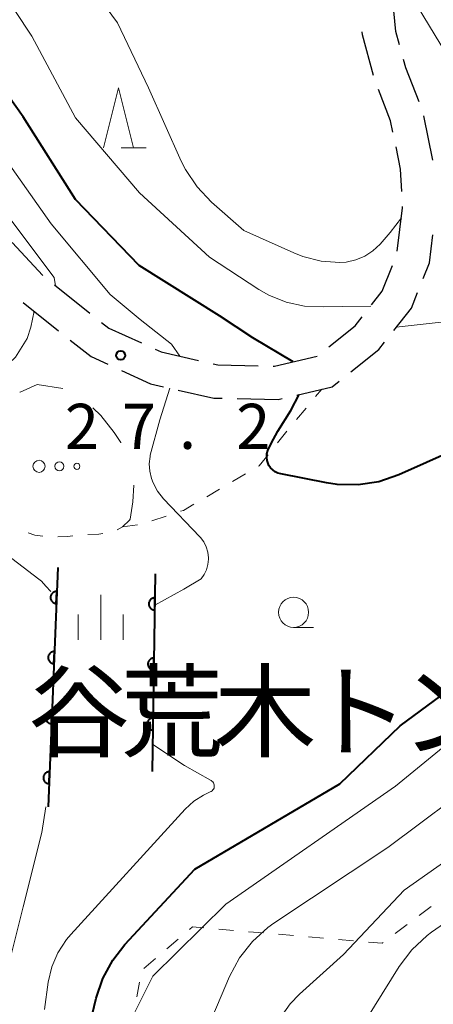
# Model space of a CAD drawing. Units: metres. Extents: x -76000 to -74000, y 31500 to 33000.
# Drawn here: x -75040 to -75005, y 31611 to 31693 of the extents above; entities that cross this region are included whole.
import ezdxf

# ---------------------------------------------------------------- set-up
doc = ezdxf.new("R2010")
doc.units = ezdxf.units.M
for name, color, linetype, lineweight in [('210600_庭園路等', 7, 'Continuous', 30), ('611100_コンクリート被覆(直落)', 7, 'Continuous', 30), ('620100_区域界', 7, 'Continuous', 30), ('630100_植生界', 7, 'Continuous', 30), ('632300_芝地', 7, 'Continuous', 13), ('633100_広葉樹林', 7, 'Continuous', 13), ('633200_針葉樹林', 7, 'Continuous', 13), ('633400_荒地', 7, 'Continuous', 13), ('710100_等高線(計曲線)', 7, 'Continuous', 40), ('710200_等高線(主曲線)', 7, 'Continuous', 13), ('731200_図化機測定による標高点', 7, 'Continuous', 40), ('812600_(注記)トンネル', 7, 'Continuous', 40)]:
    doc.layers.add(name, color=color, linetype=linetype, lineweight=lineweight)
doc.styles.add('Style-Kanji', font='MS Gothic.ttf')
doc.styles.add('Style-WORKING', font='MS Gothic.ttf')

msp = doc.modelspace()

# ---------------------------------------------------------------- linework, layer by layer
at = {"layer": '210600_庭園路等', "linetype": 'Continuous', "lineweight": 30}
for p, q in [((-75005.271, 31681.065), (-75006.029, 31684.737)), ((-75040.257, 31674.223), (-75037.699, 31671.48)), ((-75036.742, 31670.679), (-75033.804, 31668.349)), ((-75039.342, 31669.21), (-75036.406, 31666.878))]:
    msp.add_line(p, q, dxfattribs=at)
at = {"layer": '210600_庭園路等', "linetype": 'Continuous', "lineweight": 30, "flags": 128}
for points in [[(-75008.036, 31690.646), (-75008.34, 31691.75), (-75008.587, 31694.343)], [(-75010.194, 31688.106), (-75011.13, 31691.48), (-75011.153, 31691.728)], [(-75006.418, 31685.921), (-75007.51, 31688.73), (-75007.705, 31689.44)], [(-75008.583, 31683.385), (-75008.78, 31684.34), (-75009.78, 31686.928)], [(-75007.852, 31678.452), (-75007.95, 31680.32), (-75008.33, 31682.161)], [(-75008.228, 31673.482), (-75007.78, 31677.09), (-75007.786, 31677.204)], [(-75006.075, 31671.211), (-75005.55, 31672.53), (-75005.27, 31674.843)], [(-75010.37, 31669.025), (-75009.48, 31670.16), (-75008.625, 31672.304)], [(-75008.509, 31666.902), (-75007.05, 31668.76), (-75006.537, 31670.049)], [(-75032.825, 31667.572), (-75032.23, 31667.1), (-75029.51, 31665.858)], [(-75013.915, 31665.547), (-75011.73, 31667.29), (-75011.141, 31668.041)], [(-75035.427, 31666.1), (-75033.69, 31664.72), (-75032.297, 31664.084)], [(-75012.09, 31663.46), (-75009.75, 31665.32), (-75009.28, 31665.918)], [(-75028.372, 31665.339), (-75027.87, 31665.11), (-75024.753, 31664.397)], [(-75018.545, 31663.932), (-75018.44, 31663.93), (-75014.893, 31664.769)], [(-75031.16, 31663.565), (-75028.76, 31662.47), (-75027.676, 31662.223)], [(-75023.534, 31664.118), (-75023.15, 31664.03), (-75019.795, 31663.959)], [(-75016.577, 31661.529), (-75013.65, 31662.22), (-75013.069, 31662.682)], [(-75026.457, 31661.946), (-75023.49, 31661.27), (-75022.783, 31661.255)], [(-75021.533, 31661.23), (-75018.14, 31661.16), (-75017.794, 31661.242)]]:
    msp.add_lwpolyline(points, dxfattribs=at)
at = {"layer": '611100_コンクリート被覆(直落)', "linetype": 'Continuous', "lineweight": 40}
for p, q in [((-75036.47, 31647.19), (-75037.26, 31627.28)), ((-75028.36, 31646.66), (-75028.6, 31630.23))]:
    msp.add_line(p, q, dxfattribs=at)
at = {"layer": '611100_コンクリート被覆(直落)', "linetype": 'Continuous', "lineweight": 40, "flags": 128}
for points in [[(-75036.589, 31644.192), (-75036.549, 31645.192), (-75036.593, 31645.191), (-75036.637, 31645.187), (-75036.679, 31645.18), (-75036.721, 31645.168), (-75036.762, 31645.153), (-75036.802, 31645.135), (-75036.84, 31645.113), (-75036.875, 31645.087), (-75036.909, 31645.06), (-75036.939, 31645.028), (-75036.967, 31644.995), (-75036.992, 31644.959), (-75037.013, 31644.921), (-75037.032, 31644.881), (-75037.047, 31644.84), (-75037.057, 31644.798), (-75037.065, 31644.756), (-75037.069, 31644.712), (-75037.068, 31644.668), (-75037.064, 31644.625), (-75037.057, 31644.582), (-75037.046, 31644.54), (-75037.03, 31644.499), (-75037.012, 31644.459), (-75036.99, 31644.421), (-75036.965, 31644.386), (-75036.937, 31644.352), (-75036.905, 31644.322), (-75036.872, 31644.294), (-75036.836, 31644.269), (-75036.798, 31644.248), (-75036.759, 31644.229), (-75036.717, 31644.214), (-75036.676, 31644.204), (-75036.633, 31644.196)], [(-75028.404, 31643.66), (-75028.389, 31644.66), (-75028.433, 31644.659), (-75028.476, 31644.653), (-75028.518, 31644.645), (-75028.561, 31644.633), (-75028.601, 31644.616), (-75028.64, 31644.597), (-75028.677, 31644.574), (-75028.712, 31644.548), (-75028.745, 31644.519), (-75028.775, 31644.487), (-75028.802, 31644.453), (-75028.826, 31644.417), (-75028.846, 31644.378), (-75028.864, 31644.338), (-75028.878, 31644.296), (-75028.887, 31644.254), (-75028.894, 31644.212), (-75028.896, 31644.168), (-75028.895, 31644.124), (-75028.89, 31644.08), (-75028.881, 31644.038), (-75028.869, 31643.996), (-75028.853, 31643.956), (-75028.833, 31643.917), (-75028.811, 31643.879), (-75028.784, 31643.845), (-75028.756, 31643.811), (-75028.723, 31643.782), (-75028.689, 31643.755), (-75028.653, 31643.731), (-75028.614, 31643.71), (-75028.574, 31643.693), (-75028.533, 31643.679), (-75028.491, 31643.67), (-75028.448, 31643.663)], [(-75036.787, 31639.196), (-75036.748, 31640.196), (-75036.792, 31640.195), (-75036.835, 31640.191), (-75036.877, 31640.184), (-75036.92, 31640.172), (-75036.96, 31640.157), (-75037, 31640.138), (-75037.038, 31640.117), (-75037.073, 31640.091), (-75037.107, 31640.064), (-75037.137, 31640.032), (-75037.166, 31639.999), (-75037.19, 31639.963), (-75037.212, 31639.925), (-75037.23, 31639.885), (-75037.245, 31639.844), (-75037.256, 31639.802), (-75037.263, 31639.76), (-75037.267, 31639.716), (-75037.267, 31639.672), (-75037.262, 31639.628), (-75037.255, 31639.586), (-75037.244, 31639.544), (-75037.228, 31639.503), (-75037.21, 31639.463), (-75037.188, 31639.425), (-75037.163, 31639.39), (-75037.135, 31639.356), (-75037.103, 31639.326), (-75037.07, 31639.298), (-75037.034, 31639.273), (-75036.996, 31639.252), (-75036.957, 31639.233), (-75036.915, 31639.218), (-75036.874, 31639.208), (-75036.831, 31639.2)], [(-75028.477, 31638.661), (-75028.462, 31639.661), (-75028.506, 31639.659), (-75028.549, 31639.654), (-75028.591, 31639.646), (-75028.634, 31639.633), (-75028.674, 31639.617), (-75028.713, 31639.597), (-75028.751, 31639.575), (-75028.785, 31639.548), (-75028.818, 31639.52), (-75028.848, 31639.487), (-75028.875, 31639.454), (-75028.899, 31639.417), (-75028.919, 31639.378), (-75028.937, 31639.339), (-75028.951, 31639.297), (-75028.96, 31639.255), (-75028.967, 31639.212), (-75028.969, 31639.168), (-75028.968, 31639.124), (-75028.963, 31639.081), (-75028.954, 31639.039), (-75028.942, 31638.997), (-75028.926, 31638.956), (-75028.906, 31638.917), (-75028.884, 31638.88), (-75028.857, 31638.845), (-75028.829, 31638.812), (-75028.796, 31638.783), (-75028.763, 31638.755), (-75028.726, 31638.731), (-75028.687, 31638.711), (-75028.647, 31638.693), (-75028.606, 31638.68), (-75028.564, 31638.67), (-75028.521, 31638.663)], [(-75036.985, 31634.2), (-75036.946, 31635.199), (-75036.99, 31635.199), (-75037.033, 31635.195), (-75037.075, 31635.188), (-75037.118, 31635.176), (-75037.158, 31635.161), (-75037.198, 31635.142), (-75037.236, 31635.121), (-75037.271, 31635.095), (-75037.305, 31635.068), (-75037.336, 31635.036), (-75037.364, 31635.003), (-75037.388, 31634.967), (-75037.41, 31634.929), (-75037.428, 31634.889), (-75037.443, 31634.848), (-75037.454, 31634.806), (-75037.461, 31634.764), (-75037.465, 31634.72), (-75037.465, 31634.676), (-75037.461, 31634.632), (-75037.453, 31634.59), (-75037.442, 31634.548), (-75037.427, 31634.507), (-75037.408, 31634.467), (-75037.387, 31634.429), (-75037.361, 31634.394), (-75037.333, 31634.36), (-75037.302, 31634.33), (-75037.269, 31634.302), (-75037.233, 31634.277), (-75037.194, 31634.256), (-75037.155, 31634.237), (-75037.114, 31634.222), (-75037.072, 31634.212), (-75037.029, 31634.204)], [(-75028.55, 31633.661), (-75028.535, 31634.661), (-75028.579, 31634.66), (-75028.622, 31634.655), (-75028.665, 31634.646), (-75028.707, 31634.634), (-75028.747, 31634.617), (-75028.786, 31634.598), (-75028.824, 31634.575), (-75028.858, 31634.549), (-75028.891, 31634.52), (-75028.921, 31634.488), (-75028.948, 31634.454), (-75028.972, 31634.418), (-75028.992, 31634.379), (-75029.01, 31634.339), (-75029.024, 31634.297), (-75029.033, 31634.256), (-75029.04, 31634.213), (-75029.043, 31634.169), (-75029.041, 31634.125), (-75029.036, 31634.082), (-75029.027, 31634.039), (-75029.015, 31633.997), (-75028.999, 31633.957), (-75028.979, 31633.918), (-75028.957, 31633.88), (-75028.93, 31633.846), (-75028.902, 31633.813), (-75028.869, 31633.783), (-75028.836, 31633.756), (-75028.799, 31633.732), (-75028.76, 31633.711), (-75028.72, 31633.694), (-75028.679, 31633.68), (-75028.637, 31633.671), (-75028.594, 31633.664)], [(-75037.184, 31629.204), (-75037.144, 31630.203), (-75037.188, 31630.203), (-75037.231, 31630.199), (-75037.274, 31630.191), (-75037.316, 31630.18), (-75037.357, 31630.165), (-75037.396, 31630.146), (-75037.434, 31630.125), (-75037.469, 31630.099), (-75037.504, 31630.072), (-75037.534, 31630.04), (-75037.562, 31630.007), (-75037.587, 31629.971), (-75037.608, 31629.933), (-75037.627, 31629.893), (-75037.641, 31629.852), (-75037.652, 31629.81), (-75037.66, 31629.767), (-75037.663, 31629.724), (-75037.663, 31629.68), (-75037.659, 31629.636), (-75037.652, 31629.594), (-75037.64, 31629.552), (-75037.625, 31629.511), (-75037.606, 31629.471), (-75037.585, 31629.433), (-75037.559, 31629.398), (-75037.532, 31629.364), (-75037.5, 31629.334), (-75037.467, 31629.305), (-75037.431, 31629.281), (-75037.393, 31629.259), (-75037.353, 31629.241), (-75037.312, 31629.226), (-75037.27, 31629.216), (-75037.228, 31629.208)]]:
    msp.add_lwpolyline(points, close=True, dxfattribs=at)
at = {"layer": '620100_区域界', "linetype": 'Continuous', "lineweight": 13, "flags": 128}
for points in [[(-75036.04, 31662.06), (-75038.19, 31662.4), (-75039.6, 31661.78), (-75039.628, 31661.763)], [(-75031.216, 31657.545), (-75031.23, 31657.57), (-75031.78, 31658.41), (-75032.87, 31659.83), (-75033.536, 31660.475)], [(-75031.07, 31650.57), (-75030.5, 31651.13), (-75030.45, 31651.2), (-75030.23, 31652.64), (-75030.147, 31654.046)]]:
    msp.add_lwpolyline(points, dxfattribs=at)
at = {"layer": '630100_植生界', "linetype": 'Continuous', "lineweight": 13}
for p, q in [((-75015.019, 31661.407), (-75014.51, 31662.02)), ((-75016.616, 31659.483), (-75015.818, 31660.445)), ((-75018.192, 31657.542), (-75017.412, 31658.519)), ((-75021.924, 31654.342), (-75020.845, 31654.974)), ((-75024.08, 31653.077), (-75023.002, 31653.71)), ((-75028.629, 31651.065), (-75027.444, 31651.463)), ((-75031.528, 31650.331), (-75031.07, 31650.57)), ((-75031.07, 31650.57), (-75029.833, 31650.747)), ((-75005.409, 31619.008), (-75006.407, 31618.256)), ((-75021.836, 31617.013), (-75023.081, 31617.122)), ((-75019.345, 31616.797), (-75020.59, 31616.905)), ((-75007.405, 31617.503), (-75008.404, 31616.751)), ((-75026.446, 31616.289), (-75027.396, 31615.477)), ((-75016.854, 31616.581), (-75018.1, 31616.689)), ((-75014.364, 31616.364), (-75015.609, 31616.472)), ((-75011.873, 31616.148), (-75013.118, 31616.256)), ((-75028.347, 31614.665), (-75029.297, 31613.853)), ((-75029.673, 31612.712), (-75029.893, 31611.481))]:
    msp.add_line(p, q, dxfattribs=at)
at = {"layer": '630100_植生界', "linetype": 'Continuous', "lineweight": 13, "flags": 128}
for points in [[(-75019.767, 31655.606), (-75019.71, 31655.64), (-75018.972, 31656.565)], [(-75026.258, 31651.86), (-75026.02, 31651.94), (-75025.159, 31652.445)], [(-75038.919, 31650.066), (-75038.37, 31649.88), (-75037.705, 31649.796)], [(-75036.461, 31649.735), (-75035.66, 31649.77), (-75035.214, 31649.812)], [(-75033.969, 31649.924), (-75033.06, 31649.96), (-75032.723, 31650.008)], [(-75024.326, 31617.23), (-75025.25, 31617.31), (-75025.495, 31617.1)], [(-75009.402, 31615.999), (-75009.48, 31615.94), (-75010.628, 31616.04)]]:
    msp.add_lwpolyline(points, dxfattribs=at)
at = {"layer": '632300_芝地', "linetype": 'Continuous', "lineweight": 13}
for centre, radius in [((-75038.025, 31655.6), 0.5), ((-75036.325, 31655.6), 0.375), ((-75034.875, 31655.6), 0.25)]:
    msp.add_circle(centre, radius, dxfattribs=at)
at = {"layer": '633100_広葉樹林', "linetype": 'Continuous', "lineweight": 13}
msp.add_line((-75016.85, 31642.21), (-75015.183, 31642.21), dxfattribs=at)
msp.add_circle((-75016.85, 31643.46), 1.25, dxfattribs=at)
at = {"layer": '633200_針葉樹林', "linetype": 'Continuous', "lineweight": 13}
msp.add_line((-75031.202, 31682.07), (-75029.118, 31682.07), dxfattribs=at)
at = {"layer": '633200_針葉樹林', "linetype": 'Continuous', "lineweight": 13, "flags": 128}
msp.add_lwpolyline([(-75032.66, 31682.07), (-75031.41, 31687.07), (-75030.16, 31682.07)], dxfattribs=at)
at = {"layer": '633400_荒地', "linetype": 'Continuous', "lineweight": 13}
for p, q in [((-75032.89, 31641.175), (-75032.89, 31644.925)), ((-75034.764, 31641.175), (-75034.764, 31643.275)), ((-75031.014, 31641.175), (-75031.014, 31643.275))]:
    msp.add_line(p, q, dxfattribs=at)
at = {"layer": '710100_等高線(計曲線)', "linetype": 'Continuous', "lineweight": 40, "elevation": 30, "flags": 128}
for points in [[(-75016.89, 31664.3), (-75020.23, 31666.28), (-75023, 31668.1), (-75029.69, 31672.31), (-75035, 31677.78), (-75039.34, 31684.66), (-75045, 31692.58), (-75049.32, 31698.68)], [(-74997.56, 31660.95), (-74998.71, 31659.67), (-75000.07, 31658.6), (-75001.44, 31657.86), (-75008.1, 31654.89), (-75009.75, 31654.32), (-75011.47, 31654.05), (-75013.22, 31654.08), (-75014.11, 31654.22), (-75017.92, 31654.97), (-75018.16, 31655.04), (-75018.39, 31655.15), (-75018.59, 31655.3), (-75018.76, 31655.48), (-75018.9, 31655.68), (-75019, 31655.91), (-75019.05, 31656.08), (-75019.08, 31656.36), (-75019.07, 31656.64), (-75019, 31656.92), (-75018.71, 31657.49), (-75018.17, 31658.51), (-75017.09, 31660.23), (-75016.38, 31661.58)], [(-75034.1, 31607.9), (-75033.27, 31611.37), (-75032.72, 31613.02), (-75031.89, 31614.55), (-75030.88, 31615.84), (-75025.07, 31622.11), (-75013, 31629.21), (-75007.98, 31634.02), (-75001.23, 31639)]]:
    msp.add_lwpolyline(points, dxfattribs=at)
at = {"layer": '710200_等高線(主曲線)', "linetype": 'Continuous', "lineweight": 13, "flags": 128}
for points, elevation in [([(-75010.44, 31668.93), (-75012.77, 31668.9), (-75014.37, 31668.86), (-75015.93, 31668.92), (-75017.46, 31669.25), (-75018.91, 31669.84), (-75019.73, 31670.31), (-75023.84, 31673), (-75029.66, 31678.34), (-75035, 31684.58), (-75038.62, 31691.38), (-75043, 31697.97), (-75047.44, 31704.56), (-75051.62, 31711), (-75055.85, 31718.15), (-75059.88, 31725)], 32), ([(-75016.83, 31673.34), (-75021, 31675.21), (-75023.68, 31677.56), (-75024.88, 31678.83), (-75025.85, 31680.28), (-75026.2, 31680.98), (-75028.93, 31687.07), (-75031.51, 31692.49), (-75036.28, 31699)], 34), ([(-75004.14, 31689.86), (-75006.58, 31693.89)], 36), ([(-75026.31, 31664.75), (-75027, 31665.76), (-75029.6, 31667.82), (-75032.12, 31669.88), (-75037, 31675.75), (-75041.67, 31682.33), (-75047, 31688.94)], 28), ([(-75036.65, 31670.61), (-75036.77, 31671.31), (-75040.61, 31676.42), (-75043.28, 31679.58)], 26), ([(-75007.88, 31676.25), (-75008.83, 31675.04), (-75009.65, 31674.06), (-75010.25, 31673.51), (-75010.93, 31673.07), (-75011.68, 31672.76), (-75012.47, 31672.59), (-75013, 31672.55), (-75014.56, 31672.66), (-75016.09, 31673.04), (-75016.83, 31673.34)], 34), ([(-75037.05, 31645.18), (-75037.47, 31645.64), (-75037.83, 31646.04), (-75038.04, 31646.21), (-75042.44, 31649.56), (-75045.82, 31654.18), (-75046.92, 31655.17), (-75047.15, 31655.43), (-75047.35, 31655.72), (-75047.48, 31656.04), (-75047.56, 31656.38), (-75047.58, 31656.73), (-75047.54, 31657.08), (-75047.46, 31657.35), (-75046.99, 31658.36), (-75046.35, 31659.28), (-75046.06, 31659.6), (-75044.55, 31660.82), (-75041.68, 31663.11), (-75039.98, 31664.68), (-75039.02, 31666.23), (-75038.7, 31667.17), (-75038.44, 31668.49)], 26), ([(-75004.58, 31667.58), (-75008.31, 31667.16)], 32), ([(-75028.4, 31644.06), (-75025.98, 31645.39), (-75024.55, 31646.24), (-75024.29, 31646.6), (-75024.09, 31647), (-75023.97, 31647.43), (-75023.93, 31647.87), (-75023.93, 31648), (-75023.98, 31648.46), (-75024.12, 31648.9), (-75024.33, 31649.31), (-75024.6, 31649.68), (-75024.65, 31649.73), (-75027.67, 31652.91), (-75028.16, 31653.53), (-75028.54, 31654.23), (-75028.68, 31654.59), (-75028.82, 31655.19), (-75028.86, 31655.81), (-75028.79, 31656.42), (-75028.77, 31656.53), (-75027.98, 31659.46), (-75027.14, 31662.1)], 28), ([(-75030.3, 31609.7), (-75028.57, 31613.21), (-75022.48, 31619.18), (-75008.38, 31629), (-74998.61, 31637)], 32), ([(-75037.57, 31610.43), (-75037.25, 31612.71), (-75036.96, 31613.97), (-75036.45, 31615.16), (-75035.75, 31616.25), (-75035.38, 31616.68), (-75025.88, 31627.09), (-75025.16, 31627.75), (-75024.34, 31628.27), (-75023.78, 31628.53), (-75023.7, 31628.57), (-75023.62, 31628.62), (-75023.56, 31628.69), (-75023.51, 31628.76), (-75023.47, 31628.85), (-75023.45, 31628.94), (-75023.45, 31629.03), (-75023.46, 31629.12), (-75023.48, 31629.21), (-75023.52, 31629.29), (-75023.58, 31629.36), (-75023.64, 31629.43), (-75023.72, 31629.48), (-75023.77, 31629.5), (-75025.93, 31630.73), (-75028.57, 31632.46)], 28), ([(-75023.96, 31609), (-75022.18, 31613.19), (-75021.36, 31614.72), (-75020.28, 31616.1), (-75018.98, 31617.26), (-75018.5, 31617.6), (-75009, 31623.9), (-75001, 31629.89)], 34), ([(-75026.92, 31564.3), (-75027.76, 31565.44), (-75033.03, 31573.67), (-75040.13, 31584.06), (-75043.42, 31589.39), (-75044.21, 31590.94), (-75044.71, 31592.61), (-75044.87, 31593.67), (-75045.35, 31598.55), (-75045.37, 31600.29), (-75045.09, 31602.01), (-75044.67, 31603.29), (-75041, 31612.33), (-75039.35, 31618.96), (-75037.8, 31625.14), (-75037.47, 31627.29)], 26), ([(-75017.93, 31609.77), (-75017.14, 31610.91), (-75016.37, 31611.71), (-75012.71, 31615), (-75007.65, 31620.35), (-75001, 31625.05)], 36), ([(-75012.17, 31607.42), (-75008.06, 31614), (-75007.01, 31615.39), (-75005.74, 31616.58), (-75005.37, 31616.86), (-75003.5, 31618.18)], 38)]:
    msp.add_lwpolyline(points, dxfattribs=dict(at, elevation=elevation))
at = {"layer": '731200_図化機測定による標高点', "linetype": 'Continuous', "lineweight": 40}
msp.add_circle((-75031.23, 31664.82, 27.24), 0.375, dxfattribs=at)

# ---------------------------------------------------------------- texts
at = {"layer": '731200_図化機測定による標高点', "linetype": 'Continuous', "lineweight": 40, "style": 'Style-WORKING'}
for s, p in [('2', (-75035.88, 31657.05, -9.999)), ('7', (-75031.13, 31657.05, -9.999)), ('2', (-75021.63, 31657.05, -9.999)), ('.', (-75026.38, 31657.05, -9.999))]:
    msp.add_text(s, height=3.75, dxfattribs=at).set_placement(p)
at = {"layer": '812600_(注記)トンネル', "linetype": 'Continuous', "lineweight": 40, "style": 'Style-Kanji'}
for s, p in [('谷', (-75038.98, 31632.08)), ('荒', (-75031.23, 31632.08)), ('木', (-75023.48, 31632.08)), ('ト', (-75015.73, 31632.08)), ('ン', (-75007.98, 31632.08))]:
    msp.add_text(s, height=6.25, dxfattribs=at).set_placement(p)

doc.saveas('drawing.dxf')
